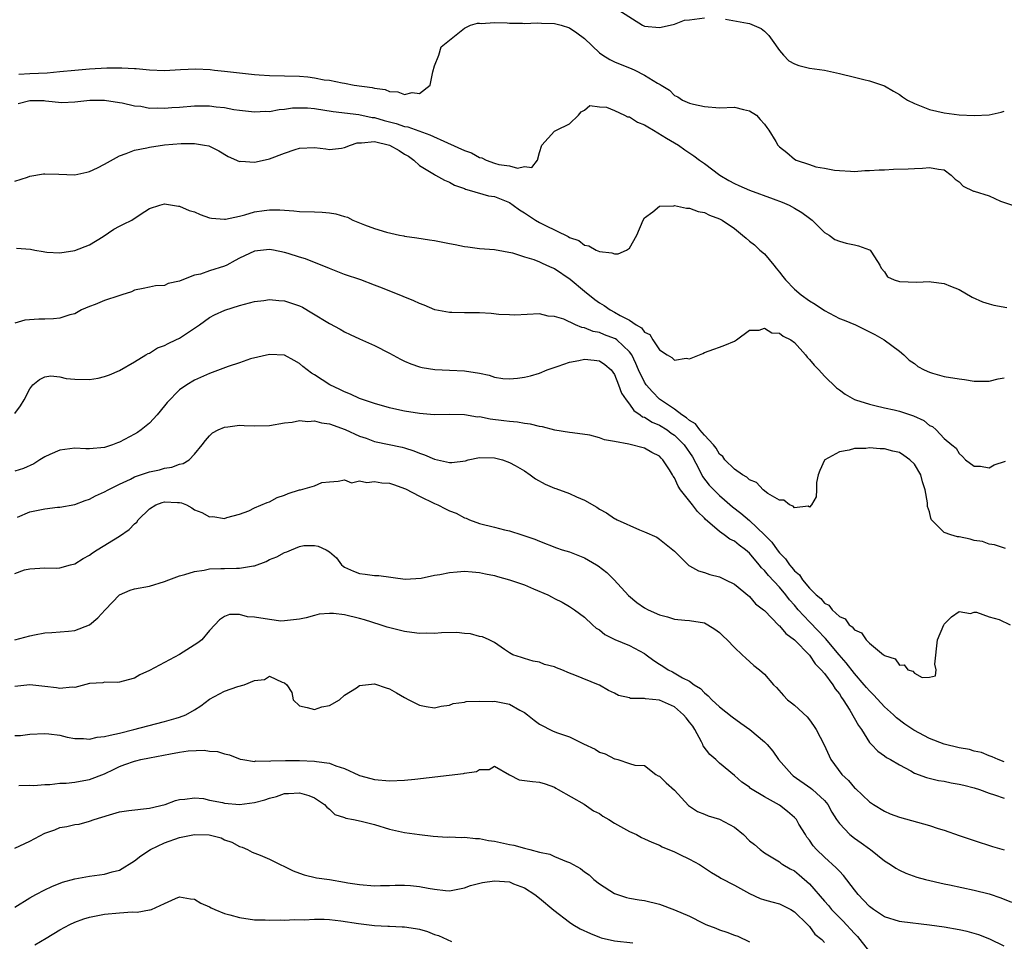
# Model space of a CAD drawing. Units: inches. Extents: x 2601000 to 2604000, y 1527000 to 1530000.
# Drawn here: x 2601808 to 2601939, y 1527739 to 1527862 of the extents above; entities that cross this region are included whole.
import ezdxf

# ---------------------------------------------------------------- set-up
doc = ezdxf.new("R2010")
doc.units = ezdxf.units.IN
doc.header["$MEASUREMENT"] = 0
doc.layers.add('LD26011527_2ft', color=254, linetype='Continuous')

msp = doc.modelspace()

# ---------------------------------------------------------------- linework, layer by layer
at = {"layer": 'LD26011527_2ft'}
for points, elevation in [([(2601887.59, 1527863), (2601890.74, 1527861), (2601891, 1527860.88), (2601893, 1527860.69), (2601894.42, 1527861), (2601895, 1527861.15), (2601896.34, 1527861.66), (2601897, 1527861.72), (2601899, 1527861.98)], 8054), ([(2601807.55, 1527854.45), (2601809, 1527854.56), (2601811.34, 1527854.66), (2601813, 1527854.8), (2601815, 1527855.01), (2601817, 1527855.19), (2601819.29, 1527855.29), (2601821.31, 1527855.31), (2601823, 1527855.21), (2601823.22, 1527855.22), (2601825, 1527855.03), (2601827, 1527854.97), (2601829.1, 1527855.1), (2601831.18, 1527855.18), (2601833.07, 1527855.07), (2601833.66, 1527855), (2601835, 1527854.88), (2601839, 1527854.43), (2601839.62, 1527854.38), (2601841, 1527854.28), (2601845, 1527854.18), (2601846.1, 1527854.1), (2601847, 1527853.99), (2601848.27, 1527853.73), (2601849, 1527853.66), (2601850.7, 1527853.3), (2601851, 1527853.28), (2601852.3, 1527853), (2601854.69, 1527852.69), (2601855, 1527852.59), (2601856.4, 1527852.4), (2601857, 1527852.14), (2601858.09, 1527852.09), (2601859, 1527851.73), (2601860, 1527852), (2601861, 1527851.9), (2601862.4, 1527853), (2601862.79, 1527854.79), (2601863, 1527855.56), (2601863.57, 1527857), (2601863.88, 1527858.12), (2601867, 1527860.62), (2601867.79, 1527861), (2601868.73, 1527861.27), (2601869, 1527861.26), (2601869.22, 1527861.22), (2601871, 1527861.34), (2601872.68, 1527861.32), (2601873, 1527861.25), (2601874.73, 1527861.27), (2601875, 1527861.23), (2601876.69, 1527861.31), (2601877.28, 1527861.28), (2601879, 1527861.23), (2601879.91, 1527861), (2601881, 1527860.63), (2601881.98, 1527859.98), (2601883, 1527859.21), (2601885, 1527857.32), (2601885.43, 1527857), (2601886.4, 1527856.4), (2601887, 1527856.12), (2601887.78, 1527855.78), (2601889.21, 1527855.21), (2601889.71, 1527855), (2601891, 1527854.34), (2601892.74, 1527853.26), (2601893, 1527853.12), (2601893.1, 1527853.1), (2601893.22, 1527853), (2601894.33, 1527852.33), (2601895, 1527851.63), (2601895.45, 1527851.45), (2601896.07, 1527851), (2601897, 1527850.6), (2601897.55, 1527850.45), (2601899, 1527850.13), (2601901, 1527849.99), (2601903, 1527850.04), (2601904.23, 1527849.77), (2601905, 1527849.58), (2601905.94, 1527849), (2601906.42, 1527848.42), (2601907, 1527847.79), (2601907.32, 1527847.33), (2601907.6, 1527847), (2601908.52, 1527845.48), (2601908.78, 1527845), (2601909, 1527844.78), (2601909.99, 1527843.99), (2601911, 1527843.12), (2601911.24, 1527843), (2601913, 1527842.39), (2601913.88, 1527842.12), (2601915, 1527841.94), (2601916.33, 1527841.67), (2601917, 1527841.61), (2601918.49, 1527841.51), (2601919, 1527841.48), (2601920.4, 1527841.6), (2601921, 1527841.59), (2601922.29, 1527841.71), (2601923, 1527841.72), (2601924.22, 1527841.78), (2601926.18, 1527841.82), (2601927, 1527841.87), (2601928.1, 1527841.9), (2601929, 1527842.01), (2601930.22, 1527841.78), (2601931, 1527841.72), (2601931.93, 1527841), (2601932.46, 1527840.46), (2601933, 1527840.11), (2601933.51, 1527839.51), (2601934.87, 1527838.87), (2601935, 1527838.86), (2601937, 1527838.21), (2601938.49, 1527837.51), (2601940.74, 1527836.74)], 8056), ([(2601901.81, 1527861.81), (2601904.74, 1527861.26), (2601905, 1527861.24), (2601906.57, 1527860.57), (2601907, 1527860.22), (2601907.61, 1527859.61), (2601908.02, 1527859), (2601909, 1527857.61), (2601909.55, 1527857), (2601910.26, 1527856.26), (2601911, 1527855.84), (2601911.6, 1527855.6), (2601913, 1527855.27), (2601915.02, 1527854.98), (2601917, 1527854.55), (2601919, 1527854.07), (2601920.25, 1527853.74), (2601921, 1527853.58), (2601923, 1527852.89), (2601924.21, 1527852.21), (2601925, 1527851.74), (2601925.43, 1527851.43), (2601926.07, 1527851), (2601927, 1527850.53), (2601927.71, 1527850.29), (2601929, 1527849.77), (2601931, 1527849.31), (2601932.96, 1527849.04), (2601934.96, 1527848.96), (2601935, 1527848.94), (2601936.98, 1527849.02), (2601938.6, 1527849.41), (2601939, 1527849.54)], 8054), ([(2601807.47, 1527850.53), (2601809, 1527850.97), (2601810.93, 1527850.93), (2601811.1, 1527850.9), (2601813.3, 1527850.7), (2601815, 1527850.76), (2601817.01, 1527850.99), (2601819, 1527851.01), (2601821, 1527850.69), (2601821.35, 1527850.65), (2601823, 1527850.23), (2601823.82, 1527850.18), (2601825, 1527849.94), (2601826.01, 1527849.99), (2601827, 1527849.92), (2601827.98, 1527850.02), (2601829, 1527850.07), (2601831, 1527850.24), (2601833, 1527850.25), (2601833.88, 1527850.12), (2601835, 1527850), (2601836.25, 1527849.75), (2601837, 1527849.64), (2601839, 1527849.43), (2601840.49, 1527849.51), (2601841, 1527849.5), (2601842.26, 1527849.74), (2601843, 1527849.79), (2601844.05, 1527849.95), (2601845, 1527849.99), (2601846.05, 1527849.95), (2601847, 1527849.88), (2601849.48, 1527849.48), (2601852.92, 1527849.08), (2601854.68, 1527848.68), (2601855, 1527848.66), (2601856.29, 1527848.29), (2601857.89, 1527847.89), (2601859, 1527847.5), (2601859.43, 1527847.43), (2601862.36, 1527846.36), (2601864.72, 1527845.28), (2601867, 1527844.26), (2601867.95, 1527843.95), (2601869, 1527843.35), (2601869.32, 1527843.32), (2601869.88, 1527843), (2601871, 1527842.6), (2601871.58, 1527842.42), (2601873, 1527842.24), (2601874.08, 1527841.92), (2601875, 1527842.15), (2601875.97, 1527842.03), (2601876.74, 1527843), (2601877, 1527844), (2601877.32, 1527845), (2601879, 1527846.86), (2601879.08, 1527846.92), (2601879.28, 1527847), (2601881, 1527847.85), (2601882.22, 1527849), (2601882.56, 1527849.44), (2601883, 1527849.68), (2601883.73, 1527850.27), (2601885, 1527850.12), (2601885.94, 1527850.06), (2601887, 1527849.61), (2601888.33, 1527849), (2601888.76, 1527848.76), (2601889, 1527848.75), (2601890.06, 1527848.06), (2601891, 1527847.7), (2601891.43, 1527847.43), (2601892.19, 1527847), (2601893.93, 1527845.93), (2601895.56, 1527845), (2601896.37, 1527844.37), (2601897.58, 1527843.58), (2601898.35, 1527843), (2601899, 1527842.53), (2601901.06, 1527841), (2601902.27, 1527840.27), (2601903, 1527839.86), (2601903.6, 1527839.6), (2601905, 1527839), (2601908.15, 1527837.85), (2601909.37, 1527837.37), (2601910.29, 1527837), (2601911, 1527836.6), (2601911.99, 1527835.99), (2601913, 1527835.26), (2601913.39, 1527835), (2601915, 1527833.35), (2601915.65, 1527833), (2601916.41, 1527832.41), (2601917, 1527832.2), (2601917.91, 1527831.91), (2601919, 1527831.71), (2601919.55, 1527831.55), (2601921.04, 1527831.04), (2601921.09, 1527831), (2601921.27, 1527830.73), (2601922.38, 1527829), (2601922.59, 1527828.59), (2601923, 1527828.08), (2601923.44, 1527827.44), (2601924.32, 1527827), (2601925, 1527826.78), (2601927.31, 1527826.69), (2601929, 1527826.8), (2601929.26, 1527826.74), (2601931, 1527826.55), (2601931.82, 1527826.18), (2601933, 1527825.73), (2601934.71, 1527824.71), (2601936.07, 1527824.07), (2601937, 1527823.82), (2601937.61, 1527823.62), (2601939.35, 1527823.35)], 8058), ([(2601807, 1527840.17), (2601808.73, 1527840.73), (2601809, 1527840.84), (2601810.84, 1527841.16), (2601811, 1527841.17), (2601812.87, 1527841.13), (2601815, 1527841.04), (2601816.63, 1527841.37), (2601817, 1527841.46), (2601818.04, 1527841.96), (2601819, 1527842.47), (2601821, 1527843.58), (2601821.87, 1527843.87), (2601823, 1527844.31), (2601824.63, 1527844.63), (2601825, 1527844.73), (2601826.96, 1527845.04), (2601829.22, 1527845.22), (2601831, 1527845.2), (2601832.3, 1527845), (2601832.88, 1527844.88), (2601833, 1527844.84), (2601834.22, 1527844.22), (2601835.48, 1527843.48), (2601837, 1527842.82), (2601837.16, 1527842.84), (2601839, 1527842.71), (2601839.22, 1527842.78), (2601841, 1527843.15), (2601843, 1527843.91), (2601844.41, 1527844.41), (2601845, 1527844.59), (2601847, 1527844.69), (2601848.48, 1527844.48), (2601849, 1527844.43), (2601850.6, 1527844.6), (2601851, 1527844.68), (2601851.77, 1527845), (2601852.7, 1527845.3), (2601853, 1527845.31), (2601853.28, 1527845.28), (2601855, 1527845.46), (2601856.99, 1527845.01), (2601858.28, 1527844.28), (2601859, 1527843.81), (2601859.51, 1527843.51), (2601860.24, 1527843), (2601861, 1527842.28), (2601863, 1527841.06), (2601863.14, 1527841), (2601864.33, 1527840.33), (2601865, 1527840.04), (2601865.65, 1527839.64), (2601867, 1527839.19), (2601867.12, 1527839.12), (2601867.6, 1527839), (2601870.22, 1527838.22), (2601871, 1527838.12), (2601873, 1527837.33), (2601873.5, 1527837), (2601874.34, 1527836.34), (2601875, 1527835.94), (2601876.45, 1527835), (2601877, 1527834.67), (2601877.7, 1527834.3), (2601880.81, 1527832.81), (2601881, 1527832.67), (2601882.25, 1527832.25), (2601883, 1527831.65), (2601883.58, 1527831.58), (2601884.57, 1527831), (2601885, 1527830.8), (2601886.64, 1527830.64), (2601887, 1527830.47), (2601887.5, 1527830.5), (2601888.6, 1527831), (2601889, 1527831.25), (2601889.97, 1527833), (2601890.82, 1527835), (2601891, 1527835.3), (2601892.1, 1527836.1), (2601893, 1527836.85), (2601894.91, 1527836.91), (2601895, 1527836.94), (2601896.59, 1527836.59), (2601897, 1527836.6), (2601898.15, 1527836.15), (2601899, 1527836.01), (2601899.67, 1527835.67), (2601901, 1527835.18), (2601901.35, 1527835), (2601903, 1527833.88), (2601904.08, 1527833), (2601904.56, 1527832.56), (2601905, 1527832.2), (2601905.68, 1527831.68), (2601906.37, 1527831), (2601907, 1527830.47), (2601908.26, 1527829), (2601908.59, 1527828.59), (2601909, 1527828.04), (2601909.46, 1527827.46), (2601909.8, 1527827), (2601911, 1527825.76), (2601911.91, 1527825), (2601913, 1527824.22), (2601913.76, 1527823.76), (2601915, 1527822.91), (2601917, 1527821.87), (2601917.63, 1527821.63), (2601919.15, 1527821), (2601920.39, 1527820.39), (2601921.71, 1527819.71), (2601922.99, 1527819), (2601925, 1527817.49), (2601925.58, 1527817), (2601926.32, 1527816.32), (2601927, 1527815.84), (2601927.46, 1527815.46), (2601928.29, 1527815), (2601929, 1527814.68), (2601929.41, 1527814.59), (2601931, 1527814.12), (2601933, 1527813.8), (2601933.71, 1527813.71), (2601935, 1527813.49), (2601937, 1527813.49), (2601938.19, 1527813.81), (2601939, 1527813.96)], 8060), ([(2601807.23, 1527831.23), (2601809.12, 1527831.12), (2601809.69, 1527831), (2601810.82, 1527830.82), (2601811, 1527830.77), (2601811.28, 1527830.72), (2601813, 1527830.64), (2601815, 1527830.93), (2601817, 1527831.71), (2601818.81, 1527832.81), (2601820.22, 1527833.78), (2601821, 1527834.17), (2601821.53, 1527834.47), (2601822.62, 1527835), (2601823.74, 1527835.74), (2601825, 1527836.53), (2601826.38, 1527837), (2601827, 1527837.17), (2601828.85, 1527836.85), (2601829, 1527836.86), (2601830.26, 1527836.26), (2601831, 1527836.08), (2601831.73, 1527835.73), (2601833, 1527835.31), (2601833.25, 1527835.25), (2601835, 1527835.1), (2601835.11, 1527835.11), (2601837, 1527835.52), (2601837.7, 1527835.7), (2601839, 1527836.09), (2601840.28, 1527836.28), (2601841, 1527836.37), (2601842.37, 1527836.37), (2601844.24, 1527836.24), (2601845, 1527836.16), (2601847, 1527836.09), (2601848.03, 1527836.03), (2601849, 1527835.95), (2601849.83, 1527835.83), (2601851, 1527835.46), (2601851.39, 1527835.39), (2601852.1, 1527835), (2601853.64, 1527834.36), (2601855, 1527833.89), (2601856.61, 1527833.39), (2601858.32, 1527833), (2601858.89, 1527832.89), (2601859, 1527832.86), (2601860.63, 1527832.63), (2601862.35, 1527832.35), (2601863, 1527832.27), (2601865, 1527831.88), (2601865.75, 1527831.75), (2601867, 1527831.45), (2601867.42, 1527831.42), (2601869, 1527831.2), (2601871, 1527831.07), (2601873.38, 1527830.62), (2601875, 1527830.09), (2601876.26, 1527829.74), (2601877, 1527829.44), (2601877.28, 1527829.29), (2601877.94, 1527829), (2601878.65, 1527828.65), (2601879, 1527828.54), (2601881.11, 1527827.11), (2601883, 1527825.5), (2601884.4, 1527824.4), (2601885, 1527823.95), (2601885.61, 1527823.61), (2601886.41, 1527823), (2601887, 1527822.7), (2601887.74, 1527822.26), (2601889, 1527821.63), (2601889.9, 1527821), (2601890.61, 1527820.61), (2601891, 1527820.04), (2601891.71, 1527819.71), (2601892.11, 1527819), (2601893, 1527817.67), (2601894.05, 1527817), (2601894.67, 1527816.67), (2601895, 1527816.32), (2601896.55, 1527816.55), (2601897, 1527816.46), (2601898.34, 1527817), (2601898.79, 1527817.21), (2601899, 1527817.34), (2601900.24, 1527817.76), (2601901, 1527818.05), (2601901.7, 1527818.3), (2601903, 1527818.84), (2601903.26, 1527819), (2601905, 1527820.29), (2601906.3, 1527820.3), (2601907, 1527820.57), (2601907.97, 1527819.97), (2601909, 1527819.91), (2601909.49, 1527819.49), (2601910.54, 1527819), (2601911, 1527818.67), (2601912.49, 1527817), (2601912.7, 1527816.7), (2601913, 1527816.41), (2601913.62, 1527815.62), (2601914.24, 1527815), (2601915, 1527814.17), (2601916.62, 1527812.62), (2601917, 1527812.36), (2601917.77, 1527811.77), (2601919.04, 1527811.04), (2601919.14, 1527811), (2601921, 1527810.41), (2601921.73, 1527810.27), (2601923, 1527809.95), (2601924.33, 1527809.67), (2601925, 1527809.51), (2601926.89, 1527808.89), (2601928.25, 1527808.25), (2601929, 1527807.58), (2601929.43, 1527807.43), (2601929.9, 1527807), (2601931, 1527805.86), (2601931.99, 1527805), (2601932.56, 1527804.56), (2601933, 1527803.83), (2601933.43, 1527803.43), (2601933.84, 1527803), (2601935, 1527802.14), (2601935.84, 1527802.16), (2601937, 1527801.94), (2601937.66, 1527802.34), (2601939.17, 1527802.83)], 8062), ([(2601939.18, 1527791.18), (2601937.67, 1527791.67), (2601937, 1527791.74), (2601936.09, 1527792.09), (2601935, 1527792.24), (2601934.43, 1527792.43), (2601933, 1527792.71), (2601932.74, 1527792.74), (2601931.87, 1527793), (2601931, 1527793.31), (2601929.31, 1527795), (2601929.2, 1527795.2), (2601929, 1527796.05), (2601928.77, 1527796.77), (2601928.74, 1527797.26), (2601928.46, 1527799), (2601928.07, 1527800.07), (2601927.85, 1527801), (2601927, 1527802.41), (2601926.41, 1527803), (2601925.6, 1527803.6), (2601925, 1527803.98), (2601924.15, 1527804.15), (2601923, 1527804.48), (2601922.46, 1527804.46), (2601921, 1527804.61), (2601920.53, 1527804.53), (2601919, 1527804.53), (2601918.29, 1527804.29), (2601917, 1527804.08), (2601915.06, 1527803), (2601915.03, 1527802.97), (2601914.4, 1527801.6), (2601914.17, 1527801), (2601913.97, 1527799.97), (2601913.96, 1527799), (2601913.92, 1527798.08), (2601913.3, 1527797), (2601913, 1527796.7), (2601912.83, 1527796.83), (2601911, 1527796.6), (2601910.83, 1527796.83), (2601910.33, 1527797), (2601909.61, 1527797.61), (2601909, 1527797.61), (2601907.47, 1527798.53), (2601906.84, 1527799), (2601905.96, 1527799.96), (2601905, 1527800.34), (2601904.67, 1527800.67), (2601904.07, 1527801), (2601903, 1527801.76), (2601901.74, 1527803), (2601901.44, 1527803.44), (2601901, 1527803.75), (2601900.56, 1527804.56), (2601900.2, 1527805), (2601899, 1527806.29), (2601898.39, 1527807), (2601897.79, 1527807.79), (2601897, 1527808.24), (2601896.62, 1527808.62), (2601896, 1527809), (2601895, 1527809.77), (2601893.14, 1527811), (2601893, 1527811.11), (2601892.06, 1527812.06), (2601891.24, 1527813), (2601891, 1527813.35), (2601890.22, 1527815), (2601889.85, 1527815.85), (2601889.31, 1527817), (2601889, 1527817.43), (2601887.32, 1527819), (2601887.14, 1527819.14), (2601887, 1527819.21), (2601885.69, 1527819.69), (2601885, 1527819.98), (2601884.14, 1527820.14), (2601883, 1527820.63), (2601882.65, 1527820.65), (2601881.81, 1527821), (2601880.23, 1527821.77), (2601879, 1527822.14), (2601878.17, 1527822.17), (2601877, 1527822.48), (2601873.69, 1527822.31), (2601873, 1527822.33), (2601871.59, 1527822.41), (2601870.54, 1527822.54), (2601869, 1527822.64), (2601867, 1527822.62), (2601865.33, 1527822.67), (2601865, 1527822.65), (2601863.04, 1527823.04), (2601861.62, 1527823.62), (2601861, 1527823.85), (2601860.23, 1527824.23), (2601858.82, 1527824.82), (2601856.08, 1527825.92), (2601855, 1527826.33), (2601853.16, 1527827), (2601851, 1527827.75), (2601850.11, 1527828.11), (2601849, 1527828.53), (2601848.68, 1527828.68), (2601847, 1527829.32), (2601845.81, 1527829.81), (2601845, 1527830.04), (2601843.48, 1527830.52), (2601843, 1527830.69), (2601841.54, 1527831), (2601841, 1527831.09), (2601839, 1527830.86), (2601837, 1527829.91), (2601836.4, 1527829.6), (2601835.3, 1527829), (2601835, 1527828.86), (2601833, 1527828.21), (2601831.8, 1527827.8), (2601831, 1527827.63), (2601829.09, 1527826.91), (2601829, 1527826.85), (2601827.48, 1527826.52), (2601827, 1527826.28), (2601825.8, 1527826.2), (2601825, 1527826.04), (2601824.15, 1527825.85), (2601823, 1527825.64), (2601822.59, 1527825.41), (2601821.31, 1527825), (2601820.89, 1527824.89), (2601819, 1527824.26), (2601817.75, 1527823.75), (2601817, 1527823.47), (2601815.92, 1527823), (2601815, 1527822.5), (2601814.35, 1527822.35), (2601813, 1527821.92), (2601812.17, 1527821.83), (2601811, 1527821.79), (2601810.21, 1527821.79), (2601808.35, 1527821.65), (2601807, 1527821.23)], 8064), ([(2601807, 1527809.18), (2601807.77, 1527810.23), (2601808.26, 1527811), (2601809, 1527812.49), (2601809.42, 1527813), (2601810.29, 1527813.71), (2601811, 1527814.09), (2601811.8, 1527814.2), (2601813, 1527814.08), (2601813.86, 1527813.86), (2601815, 1527813.75), (2601817, 1527813.72), (2601818.12, 1527813.88), (2601819, 1527814.11), (2601819.66, 1527814.34), (2601821, 1527814.91), (2601823, 1527816.1), (2601824.48, 1527817), (2601824.79, 1527817.21), (2601825, 1527817.25), (2601826.05, 1527817.95), (2601827, 1527818.24), (2601827.48, 1527818.52), (2601828.5, 1527819), (2601829, 1527819.26), (2601829.79, 1527819.79), (2601831.67, 1527821), (2601833, 1527821.99), (2601833.64, 1527822.36), (2601835.02, 1527822.98), (2601837, 1527823.58), (2601839, 1527824.11), (2601840.25, 1527824.25), (2601841, 1527824.38), (2601842.25, 1527824.25), (2601843, 1527824.23), (2601845, 1527823.56), (2601845.38, 1527823.38), (2601846.63, 1527822.63), (2601849, 1527821.18), (2601850.42, 1527820.42), (2601851, 1527820.07), (2601851.74, 1527819.74), (2601853, 1527819.15), (2601855, 1527818.26), (2601857, 1527817.25), (2601858.44, 1527816.44), (2601859, 1527816.18), (2601859.82, 1527815.82), (2601861, 1527815.41), (2601861.33, 1527815.33), (2601863.05, 1527815.05), (2601865, 1527814.96), (2601867, 1527814.89), (2601869, 1527814.57), (2601870.29, 1527814.29), (2601871, 1527814.02), (2601872.13, 1527813.87), (2601873, 1527813.79), (2601874.08, 1527813.92), (2601875, 1527814.05), (2601875.78, 1527814.22), (2601877, 1527814.59), (2601878.04, 1527815), (2601879.49, 1527815.49), (2601881, 1527816.04), (2601882.26, 1527816.26), (2601883, 1527816.45), (2601884.29, 1527816.29), (2601885, 1527816.23), (2601885.73, 1527815.73), (2601886.57, 1527815), (2601887, 1527814.4), (2601887.56, 1527813), (2601887.92, 1527811.92), (2601888.54, 1527811), (2601889, 1527810.41), (2601889.58, 1527809.58), (2601890.45, 1527809), (2601890.75, 1527808.75), (2601891, 1527808.68), (2601892.03, 1527808.03), (2601893, 1527807.64), (2601894.01, 1527807), (2601894.58, 1527806.58), (2601895, 1527806.3), (2601896.32, 1527805), (2601897.4, 1527803.4), (2601898.28, 1527801.72), (2601898.76, 1527800.76), (2601899.64, 1527799.64), (2601900.24, 1527799), (2601901, 1527798.24), (2601901.68, 1527797.68), (2601902.73, 1527796.73), (2601903.87, 1527795.87), (2601905, 1527794.89), (2601907, 1527793.01), (2601908, 1527792), (2601908.69, 1527791), (2601909, 1527790.61), (2601909.8, 1527789.8), (2601910.34, 1527789), (2601910.66, 1527788.66), (2601911, 1527788.21), (2601911.66, 1527787.66), (2601912.09, 1527787), (2601913, 1527785.88), (2601913.89, 1527785), (2601914.51, 1527784.51), (2601915, 1527783.87), (2601915.61, 1527783.61), (2601916.05, 1527783), (2601917, 1527782.11), (2601917.78, 1527781.78), (2601918.31, 1527781), (2601918.72, 1527780.72), (2601919, 1527780.31), (2601919.94, 1527779.94), (2601920.57, 1527779), (2601921, 1527778.56), (2601922.9, 1527777), (2601922.96, 1527776.96), (2601923, 1527776.91), (2601924.44, 1527776.44), (2601925, 1527775.62), (2601925.65, 1527775.65), (2601926.15, 1527775), (2601926.8, 1527774.8), (2601927, 1527774.53), (2601928.06, 1527773.94), (2601929, 1527774.02), (2601929.83, 1527774.17), (2601929.91, 1527775), (2601929.75, 1527775.75), (2601930.11, 1527779), (2601930.93, 1527781), (2601931, 1527781.09), (2601931.96, 1527782.04), (2601933, 1527782.77), (2601934.49, 1527782.49), (2601935, 1527782.67), (2601935.31, 1527782.69), (2601937, 1527782.07), (2601938.31, 1527781.69), (2601939.79, 1527781)], 8066), ([(2601939, 1527762.69), (2601938.16, 1527763), (2601937.37, 1527763.37), (2601937, 1527763.49), (2601935.94, 1527763.94), (2601935, 1527764.15), (2601934.34, 1527764.34), (2601933, 1527764.59), (2601931, 1527765.07), (2601929, 1527765.8), (2601926.93, 1527766.93), (2601925.75, 1527767.75), (2601924.6, 1527768.6), (2601924.2, 1527769), (2601923, 1527770.05), (2601921.59, 1527771.59), (2601921, 1527772.16), (2601920.61, 1527772.61), (2601920.31, 1527773), (2601919, 1527774.51), (2601917.92, 1527775.92), (2601916.97, 1527776.97), (2601915.16, 1527779.16), (2601915, 1527779.3), (2601914.18, 1527780.18), (2601913, 1527781.4), (2601911.52, 1527783), (2601911, 1527783.62), (2601910.34, 1527784.34), (2601909.86, 1527785), (2601909, 1527786.01), (2601907.56, 1527787.56), (2601907, 1527788.25), (2601906.61, 1527788.61), (2601906.31, 1527789), (2601905, 1527790.53), (2601904.46, 1527791), (2601903.63, 1527791.63), (2601903, 1527792.16), (2601902.41, 1527792.41), (2601901.62, 1527793), (2601901, 1527793.42), (2601899.1, 1527795.1), (2601899, 1527795.21), (2601898.09, 1527796.09), (2601897.43, 1527797), (2601895.82, 1527799), (2601895.48, 1527799.48), (2601895, 1527800.61), (2601894.83, 1527800.83), (2601894.75, 1527801), (2601894.34, 1527801.66), (2601893.47, 1527803), (2601893.23, 1527803.23), (2601893, 1527803.48), (2601891.98, 1527803.98), (2601891, 1527804.54), (2601888.91, 1527805.09), (2601887, 1527805.44), (2601885.66, 1527805.66), (2601885, 1527805.95), (2601883.71, 1527806.29), (2601881.4, 1527806.6), (2601881, 1527806.63), (2601879.05, 1527806.95), (2601877.42, 1527807.41), (2601877, 1527807.44), (2601875.78, 1527807.78), (2601875, 1527807.84), (2601874.05, 1527808.05), (2601873, 1527808.1), (2601872.23, 1527808.23), (2601870.42, 1527808.42), (2601869, 1527808.72), (2601868.71, 1527808.71), (2601867, 1527809), (2601865, 1527809.05), (2601862.97, 1527809.03), (2601861, 1527809.18), (2601859, 1527809.49), (2601858.35, 1527809.65), (2601857, 1527809.95), (2601855, 1527810.52), (2601853.52, 1527811), (2601853, 1527811.2), (2601851.77, 1527811.77), (2601851, 1527812.07), (2601850.38, 1527812.38), (2601849.04, 1527813), (2601847, 1527814.34), (2601846.57, 1527814.57), (2601846, 1527815), (2601845.44, 1527815.44), (2601845, 1527815.85), (2601844.26, 1527816.26), (2601843, 1527816.98), (2601841, 1527817.08), (2601838.46, 1527816.46), (2601837, 1527815.96), (2601835.47, 1527815.47), (2601833.35, 1527814.65), (2601833, 1527814.52), (2601831, 1527813.62), (2601829.95, 1527813), (2601829, 1527812.36), (2601827.34, 1527810.66), (2601827, 1527810.22), (2601826, 1527809), (2601825, 1527807.89), (2601823.88, 1527807), (2601823.36, 1527806.64), (2601823, 1527806.43), (2601821, 1527805.38), (2601820.71, 1527805.29), (2601820.03, 1527805), (2601819, 1527804.65), (2601817, 1527804.45), (2601816.49, 1527804.49), (2601815, 1527804.55), (2601813, 1527804.31), (2601811.7, 1527803.7), (2601811, 1527803.4), (2601810.35, 1527803), (2601809.54, 1527802.46), (2601808.17, 1527801.83), (2601807, 1527801.47)], 8068), ([(2601807.37, 1527795.37), (2601809, 1527796.07), (2601811, 1527796.48), (2601812.69, 1527796.69), (2601813, 1527796.71), (2601815, 1527797.05), (2601816.4, 1527797.6), (2601817, 1527797.76), (2601817.79, 1527798.21), (2601819, 1527798.72), (2601819.45, 1527799), (2601821, 1527799.77), (2601822.43, 1527800.43), (2601823, 1527800.72), (2601825, 1527801.4), (2601826.32, 1527801.68), (2601827, 1527801.89), (2601827.97, 1527802.03), (2601829, 1527802.43), (2601829.48, 1527802.52), (2601830.29, 1527803), (2601831, 1527803.74), (2601832.01, 1527805), (2601832.43, 1527805.58), (2601833, 1527806.2), (2601833.4, 1527806.6), (2601834.13, 1527807), (2601835, 1527807.37), (2601835.41, 1527807.41), (2601837, 1527807.65), (2601837.6, 1527807.6), (2601839, 1527807.56), (2601841, 1527807.58), (2601843, 1527807.92), (2601844.02, 1527808.02), (2601845, 1527808.24), (2601846.1, 1527808.1), (2601847, 1527808.2), (2601847.92, 1527807.92), (2601849, 1527807.8), (2601851.06, 1527807.06), (2601853, 1527806.17), (2601853.88, 1527805.88), (2601855, 1527805.45), (2601858.68, 1527804.68), (2601859, 1527804.59), (2601860.22, 1527804.22), (2601861, 1527803.89), (2601861.67, 1527803.67), (2601863, 1527803.1), (2601865, 1527802.67), (2601865.33, 1527802.67), (2601867.11, 1527802.89), (2601867.5, 1527803), (2601869, 1527803.32), (2601871, 1527803.29), (2601872.07, 1527803), (2601873, 1527802.67), (2601873.75, 1527802.25), (2601875, 1527801.52), (2601875.77, 1527801), (2601876.46, 1527800.46), (2601877.76, 1527799.76), (2601879, 1527799.21), (2601879.17, 1527799.17), (2601881, 1527798.52), (2601881.94, 1527798.06), (2601883, 1527797.64), (2601884.67, 1527796.67), (2601885, 1527796.4), (2601885.95, 1527795.95), (2601887, 1527795.19), (2601887.13, 1527795.13), (2601887.36, 1527795), (2601890.33, 1527793.67), (2601891, 1527793.4), (2601892.67, 1527792.67), (2601893, 1527792.44), (2601895, 1527790.83), (2601896.81, 1527789), (2601896.92, 1527788.92), (2601897, 1527788.88), (2601898.19, 1527788.19), (2601899, 1527787.96), (2601899.71, 1527787.72), (2601901, 1527787.38), (2601901.83, 1527787), (2601903, 1527786.41), (2601905, 1527784.75), (2601905.81, 1527783.81), (2601906.88, 1527783), (2601907, 1527782.89), (2601908.92, 1527780.92), (2601909, 1527780.86), (2601909.84, 1527779.84), (2601911, 1527779), (2601913, 1527776.96), (2601913.78, 1527775.78), (2601914.57, 1527775), (2601915, 1527774.48), (2601916.12, 1527773), (2601916.44, 1527772.44), (2601917, 1527771.76), (2601917.29, 1527771.29), (2601917.52, 1527771), (2601918.39, 1527769.61), (2601919.54, 1527767.54), (2601919.95, 1527767), (2601921, 1527765.3), (2601921.28, 1527765), (2601922.11, 1527764.11), (2601923, 1527763.5), (2601923.28, 1527763.28), (2601923.81, 1527763), (2601925, 1527762.29), (2601926.51, 1527761.49), (2601927, 1527761.2), (2601928.6, 1527760.6), (2601930.23, 1527760.23), (2601931, 1527760.11), (2601931.92, 1527759.92), (2601933, 1527759.75), (2601933.58, 1527759.58), (2601935, 1527759.23), (2601935.71, 1527759), (2601937, 1527758.53), (2601937.68, 1527758.32), (2601939, 1527757.86)], 8070), ([(2601807, 1527787.85), (2601808.31, 1527788.31), (2601809, 1527788.46), (2601811, 1527788.6), (2601812.57, 1527788.57), (2601813, 1527788.59), (2601814.46, 1527789), (2601815, 1527789.13), (2601816.15, 1527789.85), (2601817, 1527790.3), (2601817.39, 1527790.61), (2601818, 1527791), (2601821, 1527792.84), (2601822.29, 1527793.71), (2601823, 1527794.45), (2601823.3, 1527794.7), (2601823.49, 1527795), (2601825, 1527796.48), (2601825.82, 1527797), (2601826.67, 1527797.33), (2601827, 1527797.42), (2601828.7, 1527797.3), (2601829, 1527797.3), (2601829.27, 1527797.27), (2601829.93, 1527797), (2601830.61, 1527796.61), (2601831, 1527796.35), (2601831.98, 1527795.98), (2601833, 1527795.39), (2601833.43, 1527795.43), (2601835, 1527795.17), (2601835.29, 1527795.29), (2601837, 1527795.76), (2601838.21, 1527796.21), (2601839, 1527796.59), (2601840.67, 1527797.33), (2601841, 1527797.38), (2601842.01, 1527797.99), (2601843, 1527798.28), (2601843.48, 1527798.52), (2601845, 1527798.98), (2601845.11, 1527799), (2601847, 1527799.55), (2601847.97, 1527799.97), (2601849, 1527800.09), (2601850.14, 1527800.14), (2601851, 1527800.34), (2601851.94, 1527799.94), (2601853, 1527800.22), (2601853.97, 1527799.97), (2601855, 1527800.13), (2601855.95, 1527799.95), (2601857, 1527799.87), (2601857.66, 1527799.66), (2601859, 1527799.19), (2601859.13, 1527799.13), (2601861, 1527798.14), (2601863, 1527797.17), (2601863.43, 1527797), (2601864.48, 1527796.48), (2601865, 1527796.2), (2601865.87, 1527795.87), (2601867, 1527795.27), (2601867.21, 1527795.21), (2601867.65, 1527795), (2601869, 1527794.52), (2601871, 1527794), (2601872.32, 1527793.68), (2601873, 1527793.53), (2601874.66, 1527793), (2601874.93, 1527792.93), (2601876.4, 1527792.4), (2601877, 1527792.13), (2601879.25, 1527791.25), (2601880.01, 1527791), (2601881, 1527790.72), (2601883, 1527789.94), (2601884.61, 1527789), (2601884.84, 1527788.84), (2601885.98, 1527787.98), (2601886.97, 1527787), (2601888.88, 1527784.88), (2601889.97, 1527783.97), (2601891, 1527783.26), (2601891.48, 1527783), (2601893, 1527782.31), (2601894.06, 1527782.06), (2601895, 1527781.74), (2601896.4, 1527781.6), (2601897, 1527781.57), (2601899, 1527781.24), (2601899.45, 1527781), (2601900.4, 1527780.4), (2601901, 1527779.98), (2601901.49, 1527779.49), (2601902.03, 1527779), (2601903, 1527777.95), (2601904.04, 1527777), (2601904.51, 1527776.52), (2601905.57, 1527775.57), (2601906.34, 1527775), (2601907, 1527774.39), (2601908.22, 1527773), (2601908.61, 1527772.61), (2601909.55, 1527771.55), (2601910.09, 1527771), (2601910.6, 1527770.6), (2601911, 1527770.25), (2601912.7, 1527768.7), (2601913, 1527768.32), (2601913.55, 1527767.55), (2601913.9, 1527767), (2601914.98, 1527764.98), (2601915.86, 1527763), (2601917.35, 1527761), (2601918.2, 1527760.2), (2601919, 1527759.26), (2601919.14, 1527759.14), (2601921, 1527757.36), (2601921.54, 1527757), (2601923, 1527756.11), (2601923.79, 1527755.79), (2601925, 1527755.34), (2601929, 1527754.23), (2601930.17, 1527753.83), (2601931, 1527753.58), (2601933, 1527752.86), (2601935, 1527752.19), (2601937.42, 1527751.42), (2601939, 1527750.98)], 8072), ([(2601807.01, 1527778.99), (2601809, 1527779.5), (2601809.65, 1527779.65), (2601811, 1527779.91), (2601811.97, 1527779.98), (2601814.16, 1527780.16), (2601815, 1527780.25), (2601817, 1527781), (2601818.07, 1527781.93), (2601819.05, 1527783), (2601821, 1527785), (2601822.4, 1527785.6), (2601823, 1527785.78), (2601825, 1527786.14), (2601827, 1527786.76), (2601827.54, 1527787), (2601829, 1527787.54), (2601829.7, 1527787.7), (2601831, 1527788.12), (2601832.29, 1527788.29), (2601833, 1527788.44), (2601834.49, 1527788.49), (2601835, 1527788.52), (2601836.57, 1527788.57), (2601837, 1527788.55), (2601838.87, 1527788.87), (2601839, 1527788.88), (2601840.54, 1527789.46), (2601841, 1527789.69), (2601841.95, 1527790.05), (2601843, 1527790.66), (2601843.29, 1527790.71), (2601843.91, 1527791), (2601845, 1527791.46), (2601845.56, 1527791.56), (2601847, 1527791.58), (2601847.49, 1527791.49), (2601848.55, 1527791), (2601849, 1527790.72), (2601849.94, 1527789.94), (2601850.57, 1527789), (2601850.81, 1527788.81), (2601851, 1527788.69), (2601852.17, 1527788.17), (2601853, 1527787.84), (2601853.76, 1527787.75), (2601855, 1527787.58), (2601855.55, 1527787.55), (2601859.08, 1527787.08), (2601861.23, 1527787.23), (2601863, 1527787.6), (2601863.7, 1527787.7), (2601865, 1527787.98), (2601866.04, 1527788.04), (2601867, 1527788.15), (2601868.04, 1527788.04), (2601869, 1527787.99), (2601869.78, 1527787.78), (2601871, 1527787.56), (2601871.42, 1527787.42), (2601873, 1527787), (2601875, 1527786.31), (2601876.21, 1527785.79), (2601878.1, 1527785), (2601878.7, 1527784.7), (2601879, 1527784.5), (2601880.03, 1527784.03), (2601881, 1527783.45), (2601881.66, 1527783), (2601883, 1527782.03), (2601884.06, 1527781), (2601884.55, 1527780.56), (2601885, 1527780.31), (2601885.72, 1527779.72), (2601887.04, 1527779.04), (2601889, 1527778.22), (2601891, 1527777.16), (2601891.24, 1527777), (2601892.24, 1527776.24), (2601893, 1527775.72), (2601893.46, 1527775.46), (2601894.17, 1527775), (2601894.73, 1527774.73), (2601896.08, 1527773.92), (2601897, 1527773.45), (2601897.61, 1527773), (2601898.49, 1527772.49), (2601899, 1527771.92), (2601899.51, 1527771.51), (2601900.01, 1527771), (2601901, 1527770.05), (2601902.7, 1527768.7), (2601903.85, 1527767.85), (2601905.04, 1527767.04), (2601907, 1527765.37), (2601907.37, 1527765), (2601908.13, 1527764.13), (2601908.89, 1527763), (2601910.64, 1527761), (2601910.84, 1527760.84), (2601913.19, 1527759.19), (2601913.42, 1527759), (2601915, 1527757.55), (2601915.47, 1527757), (2601916.01, 1527756.01), (2601916.63, 1527755), (2601917, 1527754.46), (2601918.38, 1527753), (2601919, 1527752.51), (2601919.9, 1527751.9), (2601921, 1527751.11), (2601921.17, 1527751), (2601923, 1527749.52), (2601923.84, 1527749), (2601924.53, 1527748.53), (2601925, 1527748.25), (2601925.86, 1527747.86), (2601927.33, 1527747.33), (2601928.48, 1527747), (2601931, 1527746.42), (2601931.71, 1527746.29), (2601935, 1527745.6), (2601937, 1527745.08), (2601938.54, 1527744.54), (2601939.97, 1527743.97)], 8074), ([(2601939, 1527738.12), (2601937.06, 1527739.06), (2601935.61, 1527739.61), (2601935, 1527739.81), (2601934.05, 1527740.05), (2601933, 1527740.28), (2601931, 1527740.63), (2601929, 1527740.92), (2601925.35, 1527741.35), (2601925, 1527741.41), (2601923, 1527742.04), (2601921.57, 1527743), (2601921, 1527743.41), (2601920.24, 1527744.24), (2601919.5, 1527745), (2601919, 1527745.62), (2601917.56, 1527747.56), (2601917, 1527748.1), (2601916.58, 1527748.58), (2601915, 1527749.97), (2601913.96, 1527751), (2601913.52, 1527751.52), (2601913, 1527752.25), (2601912.67, 1527752.67), (2601912.46, 1527753), (2601911.61, 1527754.39), (2601911.26, 1527755), (2601911.15, 1527755.15), (2601911, 1527755.3), (2601910.08, 1527756.08), (2601909, 1527756.93), (2601907, 1527758.03), (2601905.16, 1527759.16), (2601905, 1527759.31), (2601903.99, 1527759.99), (2601903, 1527760.88), (2601901, 1527762.53), (2601900.52, 1527763), (2601899.7, 1527763.7), (2601898.84, 1527764.84), (2601898.8, 1527765), (2601898.62, 1527765.38), (2601897.73, 1527767), (2601897.45, 1527767.45), (2601897, 1527768), (2601896.57, 1527768.57), (2601896.22, 1527769), (2601895, 1527770.03), (2601893, 1527770.92), (2601891.12, 1527771.12), (2601891, 1527771.16), (2601889.16, 1527771.16), (2601889, 1527771.23), (2601887.55, 1527771.55), (2601887, 1527771.87), (2601886.22, 1527772.22), (2601885, 1527772.94), (2601884.87, 1527773), (2601881.71, 1527774.29), (2601881, 1527774.55), (2601879.96, 1527775), (2601879.25, 1527775.25), (2601879, 1527775.37), (2601877.69, 1527775.69), (2601877, 1527776.01), (2601876.14, 1527776.14), (2601875, 1527776.5), (2601874.61, 1527776.61), (2601873.44, 1527777), (2601873, 1527777.24), (2601872.32, 1527777.68), (2601871, 1527778.62), (2601870.29, 1527779), (2601869.39, 1527779.39), (2601869, 1527779.44), (2601867.8, 1527779.8), (2601867, 1527779.85), (2601865.97, 1527779.97), (2601863.94, 1527779.94), (2601863, 1527779.85), (2601861.87, 1527779.87), (2601861, 1527779.82), (2601859.98, 1527779.98), (2601859, 1527780.08), (2601856.69, 1527780.69), (2601855.76, 1527781), (2601853.66, 1527781.66), (2601853, 1527781.85), (2601851, 1527782.33), (2601849.52, 1527782.48), (2601849, 1527782.48), (2601847.61, 1527782.39), (2601847, 1527782.23), (2601845.9, 1527781.9), (2601845, 1527781.75), (2601843, 1527781.5), (2601842.51, 1527781.49), (2601841, 1527781.68), (2601839, 1527782.02), (2601838.04, 1527782.04), (2601837, 1527782.36), (2601835.63, 1527782.37), (2601835, 1527782.1), (2601834.33, 1527781.67), (2601833.69, 1527781), (2601833, 1527780.23), (2601831.95, 1527779), (2601831.42, 1527778.58), (2601829, 1527777.01), (2601825, 1527774.9), (2601823.69, 1527774.31), (2601823, 1527773.89), (2601821.47, 1527773.47), (2601821, 1527773.32), (2601820.72, 1527773.28), (2601819, 1527773.32), (2601818.74, 1527773.26), (2601817, 1527773.15), (2601815, 1527772.63), (2601814.66, 1527772.66), (2601813, 1527772.49), (2601812.57, 1527772.57), (2601811, 1527772.77), (2601809, 1527772.99), (2601807, 1527772.75)], 8076), ([(2601807, 1527766.22), (2601807.76, 1527766.24), (2601809, 1527766.38), (2601811, 1527766.48), (2601811.57, 1527766.43), (2601813, 1527766.25), (2601813.99, 1527765.99), (2601815, 1527765.83), (2601816.17, 1527765.83), (2601817, 1527765.74), (2601818.02, 1527765.98), (2601819, 1527766.07), (2601819.72, 1527766.28), (2601821, 1527766.53), (2601822.87, 1527767), (2601825.8, 1527767.8), (2601827, 1527768.09), (2601828.55, 1527768.55), (2601829, 1527768.67), (2601829.81, 1527769), (2601831, 1527769.66), (2601831.84, 1527770.16), (2601833, 1527771.07), (2601835, 1527772.15), (2601836.77, 1527772.77), (2601837.59, 1527773), (2601839, 1527773.56), (2601840.31, 1527773.69), (2601841, 1527774.14), (2601842.67, 1527773.33), (2601843, 1527773.24), (2601843.28, 1527773), (2601843.95, 1527771.95), (2601844.14, 1527771), (2601845, 1527770.16), (2601846.03, 1527769.97), (2601847, 1527769.68), (2601847.95, 1527770.05), (2601849, 1527770.22), (2601850.34, 1527771), (2601851, 1527771.61), (2601852.59, 1527772.59), (2601853, 1527772.9), (2601853.81, 1527773), (2601855, 1527773.11), (2601856.57, 1527772.57), (2601857, 1527772.46), (2601857.92, 1527771.92), (2601859, 1527771.31), (2601859.59, 1527771), (2601861, 1527770.29), (2601861.89, 1527770.11), (2601863, 1527769.91), (2601863.88, 1527770.12), (2601865, 1527770.29), (2601865.5, 1527770.5), (2601867, 1527770.68), (2601867.24, 1527770.77), (2601869, 1527770.8), (2601870.75, 1527770.75), (2601871, 1527770.79), (2601873, 1527770.4), (2601874.4, 1527769.6), (2601875, 1527769.3), (2601875.41, 1527769), (2601876.28, 1527768.28), (2601877, 1527767.72), (2601878.81, 1527766.81), (2601879.41, 1527766.59), (2601881, 1527766.05), (2601882.88, 1527765.11), (2601884.41, 1527764.41), (2601885, 1527763.98), (2601885.78, 1527763.78), (2601887, 1527763.09), (2601887.1, 1527763.1), (2601887.45, 1527763), (2601889, 1527762.47), (2601889.73, 1527762.27), (2601891, 1527762.24), (2601892.5, 1527761), (2601892.85, 1527760.85), (2601893, 1527760.8), (2601893.89, 1527759.89), (2601895, 1527758.91), (2601896.88, 1527756.88), (2601898.07, 1527756.07), (2601899, 1527755.72), (2601899.5, 1527755.5), (2601901, 1527755.08), (2601903, 1527754.01), (2601904.21, 1527753), (2601905, 1527752.17), (2601905.66, 1527751.66), (2601906.42, 1527751), (2601907, 1527750.56), (2601909, 1527749.36), (2601909.19, 1527749.19), (2601909.48, 1527749), (2601910.42, 1527748.42), (2601911, 1527748.15), (2601911.62, 1527747.62), (2601913, 1527746.41), (2601915, 1527744.11), (2601915.53, 1527743.53), (2601915.95, 1527743), (2601917, 1527741.94), (2601917.48, 1527741.48), (2601919, 1527739.8), (2601919.41, 1527739.41), (2601919.75, 1527739), (2601921, 1527737.35)], 8078), ([(2601807.57, 1527759.57), (2601809, 1527759.6), (2601809.55, 1527759.55), (2601811, 1527759.7), (2601811.68, 1527759.68), (2601813, 1527759.85), (2601813.86, 1527759.86), (2601815, 1527759.99), (2601816.2, 1527760.2), (2601817, 1527760.34), (2601819, 1527761.11), (2601820.26, 1527761.74), (2601821, 1527762.08), (2601821.67, 1527762.33), (2601823, 1527762.79), (2601823.16, 1527762.84), (2601823.83, 1527763), (2601825, 1527763.24), (2601827.78, 1527763.78), (2601829, 1527764), (2601830.16, 1527764.16), (2601832.26, 1527764.26), (2601833, 1527764.15), (2601834.07, 1527764.07), (2601835, 1527763.76), (2601835.64, 1527763.64), (2601837.08, 1527763.07), (2601837.45, 1527763), (2601839, 1527762.76), (2601839.18, 1527762.82), (2601841, 1527762.81), (2601841.16, 1527762.84), (2601843.11, 1527762.89), (2601845, 1527762.88), (2601847, 1527762.81), (2601847.26, 1527762.74), (2601849, 1527762.53), (2601849.84, 1527762.16), (2601851, 1527761.84), (2601852.92, 1527760.92), (2601853, 1527760.87), (2601854.5, 1527760.5), (2601855, 1527760.33), (2601857, 1527760.19), (2601859, 1527760.26), (2601860.39, 1527760.39), (2601866.85, 1527761.15), (2601867, 1527761.2), (2601868.58, 1527761.42), (2601869, 1527761.7), (2601870.3, 1527761.7), (2601871, 1527762.13), (2601872.98, 1527760.98), (2601874.3, 1527760.29), (2601875, 1527760.22), (2601876.07, 1527760.07), (2601877, 1527759.99), (2601877.76, 1527759.76), (2601879, 1527759.34), (2601879.18, 1527759.18), (2601879.48, 1527759), (2601882.94, 1527757.06), (2601884.19, 1527756.19), (2601885, 1527755.8), (2601885.47, 1527755.47), (2601886.26, 1527755), (2601887, 1527754.51), (2601889, 1527753.42), (2601889.94, 1527753), (2601890.62, 1527752.62), (2601891, 1527752.45), (2601891.97, 1527751.97), (2601893, 1527751.58), (2601893.38, 1527751.38), (2601895, 1527750.69), (2601895.63, 1527750.37), (2601897, 1527749.73), (2601898.35, 1527749), (2601898.75, 1527748.75), (2601899.93, 1527747.93), (2601901, 1527747.31), (2601901.17, 1527747.17), (2601903, 1527746.26), (2601905, 1527745.14), (2601906.45, 1527744.45), (2601907, 1527744.29), (2601908.01, 1527744.01), (2601909, 1527743.77), (2601910.53, 1527743), (2601911, 1527742.71), (2601912.75, 1527741), (2601912.86, 1527740.86), (2601913, 1527740.74), (2601913.73, 1527739.73), (2601914.64, 1527739), (2601915, 1527738.58)], 8080), ([(2601807, 1527751.19), (2601809, 1527752.13), (2601811, 1527753.2), (2601812.35, 1527753.65), (2601813, 1527753.94), (2601813.94, 1527754.06), (2601815, 1527754.33), (2601815.59, 1527754.41), (2601817, 1527754.77), (2601817.58, 1527755), (2601819.64, 1527755.64), (2601821, 1527756.03), (2601822.22, 1527756.22), (2601825, 1527756.51), (2601827.09, 1527757), (2601828.46, 1527757.54), (2601829, 1527757.7), (2601829.71, 1527757.71), (2601831, 1527757.91), (2601832.2, 1527757.8), (2601833, 1527757.6), (2601834.73, 1527757.27), (2601835, 1527757.19), (2601837, 1527757.03), (2601839, 1527757.27), (2601840.38, 1527757.62), (2601841, 1527757.86), (2601841.91, 1527758.09), (2601843, 1527758.49), (2601843.5, 1527758.5), (2601845, 1527758.59), (2601846.22, 1527758.22), (2601847, 1527757.9), (2601848.34, 1527757), (2601848.64, 1527756.64), (2601849, 1527756.37), (2601849.7, 1527755.7), (2601851, 1527755.26), (2601851.17, 1527755.17), (2601852.19, 1527755), (2601853.23, 1527754.77), (2601855, 1527754.33), (2601857, 1527753.72), (2601859, 1527753.26), (2601861, 1527752.99), (2601862.8, 1527752.8), (2601864.67, 1527752.67), (2601865, 1527752.69), (2601866.61, 1527752.61), (2601867, 1527752.65), (2601868.48, 1527752.48), (2601869, 1527752.47), (2601870.22, 1527752.22), (2601871, 1527752.11), (2601873, 1527751.66), (2601873.57, 1527751.57), (2601875, 1527751.18), (2601875.16, 1527751.16), (2601875.7, 1527751), (2601877, 1527750.67), (2601878.37, 1527750.37), (2601879, 1527750.08), (2601880.61, 1527749.39), (2601881, 1527749.28), (2601882.48, 1527748.48), (2601883, 1527748.05), (2601883.62, 1527747.62), (2601884.26, 1527747), (2601885, 1527746.43), (2601887, 1527745.14), (2601887.39, 1527745), (2601888.62, 1527744.62), (2601889, 1527744.53), (2601890.3, 1527744.3), (2601891, 1527744.2), (2601893, 1527743.73), (2601895, 1527742.96), (2601897, 1527742.11), (2601898.82, 1527741.18), (2601899.21, 1527741), (2601900.5, 1527740.5), (2601901, 1527740.29), (2601901.98, 1527739.98), (2601903, 1527739.59), (2601903.44, 1527739.44), (2601905, 1527738.69)], 8082), ([(2601807, 1527743.31), (2601809, 1527744.57), (2601809.84, 1527745), (2601811, 1527745.63), (2601811.94, 1527746.06), (2601813.36, 1527746.64), (2601815, 1527747.09), (2601817, 1527747.45), (2601819, 1527747.73), (2601820.01, 1527748.01), (2601821, 1527748.25), (2601823, 1527749.48), (2601823.82, 1527750.18), (2601825.13, 1527751), (2601827, 1527751.91), (2601829, 1527752.63), (2601831, 1527753.02), (2601832.96, 1527752.96), (2601834.55, 1527752.55), (2601835, 1527752.32), (2601835.98, 1527751.98), (2601837, 1527751.42), (2601837.32, 1527751.32), (2601838.07, 1527751), (2601838.67, 1527750.67), (2601839.73, 1527750.27), (2601841, 1527749.71), (2601842.4, 1527749), (2601843, 1527748.73), (2601844.16, 1527748.16), (2601845, 1527747.84), (2601845.62, 1527747.62), (2601847.25, 1527747.25), (2601849, 1527746.99), (2601851, 1527746.65), (2601851.43, 1527746.57), (2601853, 1527746.33), (2601855, 1527746.18), (2601855.78, 1527746.22), (2601857, 1527746.21), (2601857.74, 1527746.26), (2601859, 1527746.24), (2601859.81, 1527746.19), (2601861, 1527746.07), (2601862.17, 1527745.83), (2601863, 1527745.71), (2601864.48, 1527745.52), (2601865, 1527745.51), (2601867, 1527745.89), (2601867.81, 1527746.19), (2601869.41, 1527746.59), (2601871, 1527746.83), (2601873, 1527746.68), (2601873.55, 1527746.44), (2601875, 1527745.89), (2601876.38, 1527745), (2601877, 1527744.5), (2601878.9, 1527742.9), (2601881, 1527741.31), (2601881.46, 1527741), (2601882.44, 1527740.44), (2601883.79, 1527739.79), (2601885, 1527739.32), (2601885.24, 1527739.24), (2601887, 1527738.84), (2601889.43, 1527738.57)], 8084), ([(2601809.69, 1527738.31), (2601811.2, 1527739.2), (2601813, 1527740.3), (2601814.34, 1527741), (2601815, 1527741.3), (2601816.24, 1527741.76), (2601817, 1527741.97), (2601817.85, 1527742.15), (2601819, 1527742.38), (2601821, 1527742.57), (2601822.69, 1527742.69), (2601823.35, 1527742.65), (2601825, 1527742.94), (2601825.06, 1527742.94), (2601825.24, 1527743), (2601827, 1527743.79), (2601828.47, 1527744.47), (2601829, 1527744.68), (2601830.44, 1527744.44), (2601831, 1527744.4), (2601831.83, 1527743.83), (2601833, 1527743.36), (2601833.22, 1527743.22), (2601833.68, 1527743), (2601835, 1527742.48), (2601835.69, 1527742.31), (2601837, 1527741.93), (2601839, 1527741.64), (2601840.39, 1527741.61), (2601841, 1527741.56), (2601842.39, 1527741.61), (2601843, 1527741.57), (2601844.33, 1527741.67), (2601845.63, 1527741.63), (2601847, 1527741.72), (2601848.29, 1527741.71), (2601849, 1527741.66), (2601850.49, 1527741.51), (2601852.85, 1527741.15), (2601855, 1527740.88), (2601856.79, 1527740.79), (2601857, 1527740.76), (2601858.7, 1527740.7), (2601859, 1527740.68), (2601860.47, 1527740.47), (2601861, 1527740.36), (2601862.06, 1527740.06), (2601863, 1527739.68), (2601863.55, 1527739.55), (2601864.68, 1527739), (2601865.25, 1527738.75)], 8086)]:
    msp.add_lwpolyline(points, dxfattribs=dict(at, elevation=elevation))

doc.saveas('drawing.dxf')
